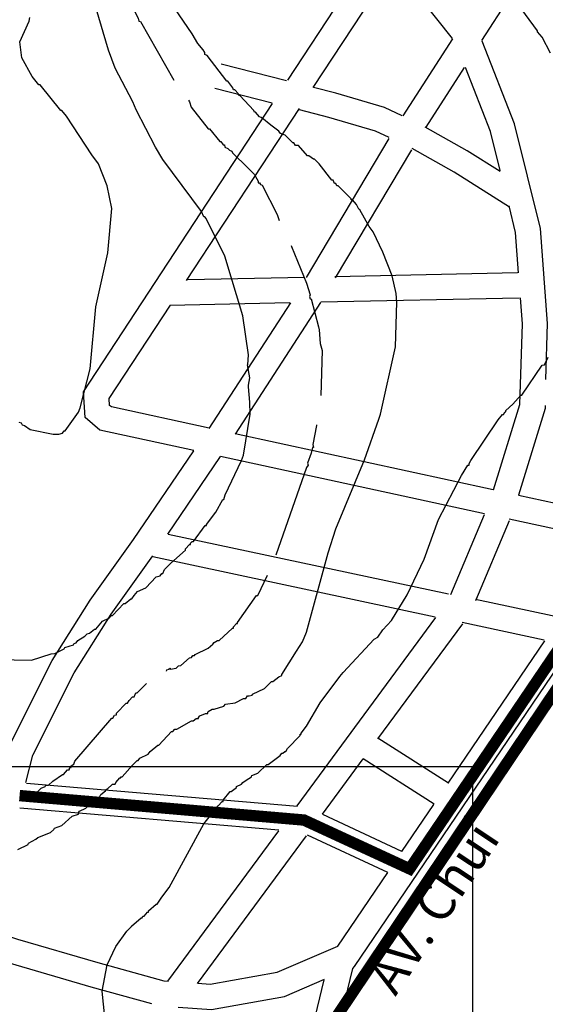
# Model space of a CAD drawing. Extents: x 0 to 4200, y 0 to 2970.
# Drawn here: x 1728 to 1820, y 1638 to 1811 of the extents above; entities that cross this region are included whole.
import ezdxf

# ---------------------------------------------------------------- set-up
doc = ezdxf.new("R2010")
doc.units = 0
doc.header["$MEASUREMENT"] = 0
doc.layers.get('0').update_dxf_attribs({"linetype": 'CONTINUOUS'})
for name, color, linetype in [('A-TEXTO-R80', 7, 'CONTINUOUS'), ('CURVAS', 9, 'CONTINUOUS'), ('EB1EB2', 120, 'CONTINUOUS'), ('OP05', 21, 'CONTINUOUS'), ('TRAÇADO', 1, 'CONTINUOUS')]:
    doc.layers.add(name, color=color, linetype=linetype)
doc.styles.get("Standard").update_dxf_attribs({"font": 'ARIAL.TTF', "height": 10})

msp = doc.modelspace()

# ---------------------------------------------------------------- linework, layer by layer
msp.add_lwpolyline([(1807.6, 1679.86), (1690.68, 1679.86), (1690.68, 1576.69), (1807.6, 1576.69)], close=True)
at = {"layer": 'CURVAS'}
for points in [[(1744.43, 1820.87), (1744.94, 1819.15), (1748.95, 1811.21), (1749.05, 1810.7), (1749.36, 1810.6), (1755.21, 1800.33)], [(1724.1, 1698.67), (1730.23, 1698.56), (1733.67, 1699.67), (1734.36, 1699.77), (1735.96, 1700.59), (1736.06, 1700.79), (1737.6, 1701.28), (1737.7, 1701.49), (1738.09, 1701.59), (1738.37, 1702), (1739.6, 1702.8), (1740.01, 1703.21), (1740.4, 1703.31), (1741.3, 1704), (1741.5, 1704), (1742.71, 1705.42), (1743.92, 1706.03), (1744.22, 1706.44), (1744.43, 1706.44), (1746.43, 1708.54), (1746.63, 1708.54), (1747.66, 1709.34), (1747.84, 1709.34), (1748.25, 1709.93), (1748.84, 1710.65), (1750.28, 1711.24), (1752.08, 1713.17), (1752.79, 1713.37), (1753.08, 1713.78), (1753.28, 1713.78), (1753.57, 1714.47), (1754.67, 1715.58), (1757.21, 1717.89), (1757.21, 1718.09), (1757.92, 1718.89), (1758.11, 1718.89), (1758.11, 1719.1), (1758.42, 1719.4), (1758.62, 1719.4), (1760.69, 1722.19), (1760.71, 1722.19), (1760.91, 1722.19), (1760.91, 1722.39), (1762.55, 1724.54), (1763.75, 1726.77), (1763.96, 1726.77), (1764.16, 1727.56), (1767.07, 1733.6), (1767.37, 1734.52), (1768.58, 1741.76), (1768.48, 1743.86), (1768.27, 1746.5), (1768.27, 1746.54), (1768.27, 1746.79), (1768.48, 1748.08), (1768.07, 1750.41), (1768.17, 1750.41), (1768.27, 1752.13), (1767.27, 1758.96), (1764.14, 1769.43), (1760.83, 1776.08), (1760.62, 1776.36), (1760.42, 1776.36), (1760.01, 1777.28), (1753.28, 1786.38), (1751.97, 1788.59), (1748.6, 1795.14), (1747.99, 1796.53), (1747.99, 1796.53), (1744.92, 1802.44), (1743.71, 1805.57), (1739.39, 1820.25)], [(1727.82, 1665.37), (1729.64, 1666.27), (1729.74, 1666.47), (1731.03, 1667.17), (1731.34, 1667.48), (1733.55, 1668.37), (1734.16, 1668.89), (1734.26, 1669.09), (1735.57, 1669.58), (1737.37, 1671.2), (1738.47, 1671.59), (1738.47, 1671.79), (1738.68, 1672.1), (1739.78, 1672.61), (1741.09, 1674.02), (1741.5, 1674.02), (1741.81, 1674.41), (1742.12, 1674.41), (1742.42, 1675.02), (1743.22, 1675.64), (1743.32, 1675.92), (1743.51, 1675.92), (1744.43, 1676.82), (1744.92, 1676.82), (1745.02, 1677.13), (1745.72, 1677.93), (1745.92, 1677.93), (1745.92, 1678.13), (1746.12, 1678.13), (1747.94, 1680.16), (1748.74, 1680.95), (1748.95, 1680.95), (1749.25, 1681.36), (1750.67, 1682.06), (1751.05, 1682.57), (1752.36, 1683.69), (1752.57, 1683.69), (1754.8, 1686.09), (1755, 1686.09), (1755.39, 1686.5), (1755.7, 1686.5), (1758.31, 1687.91), (1758.6, 1687.91), (1759.11, 1688.32), (1759.52, 1688.32), (1759.52, 1688.52), (1759.72, 1688.81), (1760.73, 1689.22), (1761.14, 1689.22), (1761.14, 1689.4), (1761.22, 1689.6), (1761.93, 1690.01), (1762.24, 1690.01), (1763.94, 1690.52), (1764.24, 1690.83), (1765.96, 1691.12), (1767.37, 1691.83), (1767.78, 1691.83), (1768.07, 1692.33), (1768.38, 1692.33), (1768.89, 1692.43), (1768.99, 1692.63), (1771.08, 1693.63), (1772.3, 1694.84), (1772.51, 1694.84), (1773.59, 1695.66), (1773.59, 1695.66), (1774.1, 1695.86), (1774.1, 1696.07), (1776.68, 1700.16), (1777.74, 1701.79), (1778.44, 1703.49), (1782.26, 1717.4), (1783.57, 1721.63), (1788.6, 1733.7), (1791.1, 1740.88), (1791.42, 1741.76), (1794.04, 1753.52), (1794.25, 1761.39), (1794.15, 1762.88), (1793.43, 1765.99), (1791.83, 1770.15), (1790.12, 1773.74), (1789.42, 1774.67), (1787.8, 1777.57), (1787.6, 1777.67), (1787.19, 1778.49), (1786.48, 1779.31), (1786.29, 1779.31), (1786.29, 1779.51), (1783.98, 1781.8), (1783.78, 1781.8), (1783.57, 1782.21), (1783.37, 1782.21), (1783.08, 1782.8), (1782.88, 1782.8), (1780.65, 1785.65), (1779.85, 1786.45), (1779.64, 1786.45), (1778.85, 1787.04), (1778.64, 1787.04), (1777.03, 1788.86), (1776.52, 1788.86), (1776.23, 1789.35), (1776.02, 1789.35), (1774.72, 1790.66), (1773.9, 1790.96), (1773.61, 1791.35), (1772.4, 1792.27), (1771.89, 1792.68), (1770.89, 1793.48), (1770.5, 1793.79), (1770.2, 1793.89), (1769.48, 1794.69), (1769.3, 1794.69), (1769.19, 1794.99), (1766.76, 1797.61), (1766.56, 1797.61), (1766.45, 1798), (1765.86, 1798.62), (1765.66, 1798.62), (1765.55, 1799), (1764.65, 1800.13), (1764.45, 1800.13), (1761.03, 1804.65), (1760.62, 1804.85), (1760.62, 1805.16), (1760.34, 1805.65), (1759.42, 1806.75), (1758.42, 1808.47), (1751.46, 1818.66)], [(1821.22, 1805.06), (1819.71, 1807.88), (1818.89, 1808.78), (1818.89, 1808.98), (1815.37, 1813.81)], [(1728, 1740.35), (1728.41, 1740.24), (1728.62, 1739.84), (1729.03, 1739.73), (1729.03, 1739.73), (1730.03, 1739.04), (1734.06, 1738.22), (1735.06, 1738.22), (1735.65, 1738.42), (1735.96, 1738.83), (1736.16, 1738.83), (1738.5, 1742.06), (1738.8, 1742.86), (1740.5, 1749.69), (1741.5, 1760.57), (1743.61, 1770.04), (1744.32, 1777.79), (1743.51, 1781.8), (1742.01, 1785.65), (1740.79, 1787.24), (1736.37, 1793.99), (1735.57, 1794.99), (1735.37, 1794.99), (1731.75, 1799.53), (1731.54, 1799.53), (1730.34, 1800.95), (1728.52, 1804.24), (1728.21, 1807.06), (1729.82, 1810.7), (1729.93, 1811.29)], [(1757.76, 1796.83), (1757.91, 1796.51), (1758.21, 1795.59), (1761.22, 1791.78), (1761.42, 1791.78), (1763.24, 1789.55), (1763.45, 1789.55), (1763.86, 1788.96), (1764.04, 1788.96), (1764.14, 1788.55), (1764.65, 1788.35), (1764.96, 1788.04), (1765.37, 1787.86), (1765.45, 1787.55), (1768.17, 1784.93), (1769.28, 1783.83), (1769.99, 1782.62), (1769.99, 1782.31), (1770.2, 1782.31), (1770.4, 1782.03), (1770.69, 1781.93), (1773.31, 1776.77), (1773.65, 1775.71)], [(1775.76, 1771.33), (1775.82, 1771.13), (1778.44, 1764.69), (1779.05, 1762.68), (1778.95, 1762.37), (1779.05, 1761.99), (1779.26, 1761.99), (1780.55, 1757.06), (1780.65, 1756.54), (1780.85, 1754.13), (1781.16, 1752.92), (1780.95, 1744.99)], [(1743.12, 1635.96), (1742.61, 1640.5), (1743.51, 1645.14), (1745.02, 1648.35), (1746.94, 1651.05), (1747.78, 1651.87), (1747.78, 1651.91), (1749.46, 1653.38), (1749.66, 1653.38), (1749.76, 1653.67), (1749.97, 1653.67), (1750.56, 1654.39), (1750.77, 1654.39), (1750.77, 1654.59), (1752.08, 1655.8), (1752.28, 1655.8), (1753.08, 1657.01), (1754.39, 1658.72), (1760.42, 1669.89), (1762.96, 1673), (1763.65, 1673.8), (1763.86, 1673.8), (1763.86, 1674), (1765.04, 1675.53), (1765.25, 1675.53), (1766.17, 1676.23), (1766.17, 1676.43), (1767.07, 1676.82), (1767.07, 1676.82), (1767.27, 1677.13), (1767.86, 1677.54), (1768.77, 1678.13), (1768.87, 1678.34), (1769.89, 1678.74), (1771.48, 1680.26), (1771.69, 1680.26), (1772.9, 1681.16), (1773.82, 1681.85), (1774.1, 1682.26), (1774.31, 1682.26), (1774.61, 1682.57), (1774.82, 1682.57), (1775.13, 1683.06), (1777.33, 1685.39), (1777.33, 1685.6), (1777.52, 1685.6), (1777.52, 1685.8), (1778.44, 1687.01), (1780.85, 1691.12), (1784.27, 1695.74), (1784.86, 1696.39), (1790.32, 1702.29), (1790.93, 1702.59), (1791.83, 1703.92), (1793.35, 1705.52), (1796.07, 1710.06), (1799.08, 1716.29), (1801.59, 1723.23), (1805.62, 1730.98), (1806.72, 1732.78), (1806.93, 1732.78), (1806.93, 1733.09), (1807.24, 1733.6), (1812.04, 1740.76), (1812.76, 1741.66), (1812.96, 1741.66), (1813.17, 1742.06), (1813.37, 1742.15), (1813.37, 1742.35), (1814.58, 1743.46), (1815.99, 1745.07), (1816.19, 1745.07), (1819.71, 1750.31), (1820.12, 1750.41), (1820.81, 1751.72)], [(1780.18, 1739.86), (1780.16, 1739.75), (1779.54, 1736.4), (1779.64, 1735.91), (1779.46, 1735.91), (1779.26, 1734.91), (1778.64, 1733.11), (1778.75, 1732.8), (1778.44, 1732.39), (1773.04, 1716.97)], [(1753.92, 1696.64), (1753.98, 1696.87), (1754.39, 1696.97), (1754.49, 1697.17), (1754.59, 1696.97), (1755.59, 1697.17), (1756, 1697.56), (1756.41, 1697.66), (1757.92, 1698.97), (1758.31, 1699.07), (1758.52, 1699.38), (1758.83, 1699.38), (1758.93, 1699.59), (1761.22, 1700.67), (1762.04, 1701.38), (1762.24, 1701.69), (1762.85, 1702), (1763.14, 1702), (1765.45, 1704.21), (1765.66, 1704.21), (1765.66, 1704.41), (1766.17, 1705), (1766.37, 1705), (1766.37, 1705.21), (1769.69, 1709.95), (1769.89, 1709.95), (1771.61, 1713.47)], [(1730.56, 1675.25), (1730.34, 1675.21), (1731.23, 1675.41), (1731.93, 1676.13), (1732.65, 1676.43), (1732.73, 1676.64), (1733.24, 1676.64), (1733.96, 1677.33), (1735.67, 1678.54), (1735.86, 1678.54), (1736.55, 1679.34), (1736.86, 1679.34), (1736.96, 1679.75), (1737.17, 1679.75), (1737.17, 1680.05), (1737.68, 1680.34), (1737.86, 1680.85), (1744.32, 1688.4), (1744.51, 1688.4), (1744.81, 1688.91), (1745.12, 1689.01), (1745.12, 1689.3), (1746.84, 1691.02), (1747.05, 1691.02), (1747.33, 1691.53), (1747.94, 1692.14), (1748.25, 1692.14), (1748.54, 1692.84), (1748.74, 1692.84), (1750.42, 1694.49)]]:
    msp.add_lwpolyline(points, dxfattribs=at)
at = {"layer": 'EB1EB2', "const_width": 2}
msp.add_lwpolyline([(1767.72, 1611.08), (1769.64, 1609.54), (1772.9, 1613.22), (1776.99, 1621.76), (1781.09, 1632.17), (1826.19, 1699.36), (1961.08, 1670.53), (1973.11, 1667.89), (1973.15, 1667.88)], dxfattribs=at)
at = {"layer": 'OP05', "const_width": 2}
msp.add_lwpolyline([(2072.36, 1581.55), (2064.51, 1582.94), (2043.91, 1604.59), (2009.27, 1647.72), (1998.4, 1659.88), (1982.27, 1668.49), (1974.1, 1671.37), (1961.84, 1674.05), (1824.65, 1703.53), (1796.51, 1661.97), (1777.99, 1670.53), (1728.15, 1674.82)], dxfattribs=at)
at = {"layer": 'TRAÇADO'}
for p, q in [((1775.16, 1800.31), (1790.65, 1823.94)), ((1809.15, 1807.27), (1819.12, 1822.74)), ((1779.62, 1799.05), (1793.61, 1820.39)), ((1804.05, 1807.65), (1793.75, 1820.5)), ((1795.4, 1794.08), (1804.07, 1807.55)), ((1763.49, 1803.21), (1774.94, 1800.27)), ((1799.38, 1792.09), (1806.1, 1802.53)), ((1762.39, 1798.93), (1772.39, 1796.35)), ((1757.43, 1765.2), (1777.19, 1795.34)), ((1778.41, 1765.73), (1792.93, 1790.09)), ((1783.49, 1765.63), (1796.9, 1788.11)), ((1778.1, 1765.73), (1757.64, 1765.3)), ((1815.44, 1766.5), (1783.39, 1765.84)), ((1815.73, 1762.08), (1780.96, 1761.36)), ((1775.53, 1761.25), (1754.49, 1760.81)), ((1775.62, 1761.29), (1761.33, 1739.24)), ((1780.89, 1761.3), (1765.93, 1738.22)), ((1811.14, 1728.44), (1765.93, 1738.3)), ((1754.12, 1720.7), (1763.39, 1734.33)), ((1809.62, 1724.25), (1763.36, 1734.33)), ((1865.35, 1716.63), (1815.61, 1727.47)), ((1809.59, 1724.05), (1803.68, 1710.05)), ((1813.96, 1723.01), (1808.05, 1709.01)), ((1864.34, 1712.33), (1813.93, 1723.31)), ((1754.22, 1720.69), (1803.32, 1710.2)), ((1751.51, 1716.74), (1800.99, 1706.18)), ((1861.25, 1697.83), (1808.04, 1709.2)), ((1776.8, 1673), (1801.13, 1706.06)), ((1790.96, 1684.78), (1805.81, 1704.95)), ((1820.07, 1702.1), (1805.74, 1705.16)), ((1803.29, 1676.99), (1820.2, 1701.95)), ((1790.92, 1684.95), (1803.34, 1677.04)), ((1781.22, 1671.54), (1788.38, 1681.27)), ((1788.37, 1681.33), (1800.82, 1673.4)), ((1729.34, 1677), (1776.84, 1672.98)), ((1728.19, 1672.66), (1773.56, 1668.82)), ((1795.17, 1665), (1800.75, 1673.25)), ((1795.17, 1665), (1781.32, 1671.49)), ((1754.14, 1642.28), (1773.59, 1668.65)), ((1759.31, 1641.84), (1778.44, 1667.77)), ((1792.69, 1661.34), (1778.64, 1667.86))]:
    msp.add_line(p, q, dxfattribs=at)
for points in [[(1820.39, 1747.8), (1820.68, 1757.65), (1819.46, 1774.31), (1814.91, 1792.64), (1809.24, 1807.16)], [(1812.39, 1784.45), (1810.69, 1791.3), (1806.29, 1802.56)], [(1795.23, 1794.07), (1792.13, 1795.52), (1783.55, 1798.05), (1779.68, 1799.05)], [(1758.67, 1735.35), (1742.2, 1738.94), (1739.65, 1741.14), (1739.34, 1745.66), (1772.49, 1796.23)], [(1792.9, 1790.27), (1790.55, 1791.37), (1782.37, 1793.78), (1777.2, 1795.12)], [(1812.39, 1784.29), (1806.57, 1787.95), (1799.25, 1792.1)], [(1814.03, 1778.02), (1804.3, 1784.16), (1796.95, 1788.33)], [(1815.59, 1766.54), (1815.08, 1773.61), (1813.93, 1778.25)], [(1811.23, 1728.46), (1815.84, 1743.45), (1816.26, 1757.55), (1815.92, 1762.14)], [(1761.38, 1739.29), (1744.24, 1743.02), (1743.93, 1743.28), (1743.85, 1744.48), (1754.58, 1760.86)], [(1820.26, 1743.23), (1820.24, 1742.72), (1815.57, 1727.53)], [(1724.81, 1677.54), (1726.33, 1683.5), (1733.86, 1698.52), (1740.51, 1709.08), (1748.12, 1719.73), (1758.71, 1735.31)], [(1729.27, 1677.14), (1730.5, 1681.94), (1737.72, 1696.34), (1744.19, 1706.62), (1751.5, 1716.87)], [(1786.53, 1644.48), (1786.86, 1644.84), (1824.79, 1700.84)], [(1669.67, 1665.49), (1684.64, 1660.09), (1701.27, 1652.87), (1715.06, 1649.13), (1726.48, 1645.43), (1740.63, 1641.3), (1751.27, 1638.34)], [(1759.4, 1641.89), (1761.55, 1641.73), (1773.3, 1643.86), (1783.93, 1648.39), (1792.68, 1661.32)], [(1722.61, 1651.34), (1727.78, 1649.66), (1741.84, 1645.55), (1753.46, 1642.32), (1754.24, 1642.27)], [(1771.64, 1608.21), (1774.93, 1611.86), (1779.2, 1620.8), (1783.39, 1631.44), (1786.53, 1644.48)], [(1755.97, 1637.7), (1761.79, 1637.28), (1774.58, 1639.6), (1781.58, 1642.59)], [(1765.15, 1607.81), (1765.98, 1608.55), (1771.22, 1614.35), (1775.15, 1622.57), (1779.17, 1632.77), (1781.51, 1642.52)]]:
    msp.add_lwpolyline(points, dxfattribs=at)

# ---------------------------------------------------------------- texts
at = {"layer": 'A-TEXTO-R80'}
msp.add_text('AV. Chuí', height=6.433, rotation=56.3322, dxfattribs=at).set_placement((1794.02, 1639.48))

doc.saveas('drawing.dxf')
